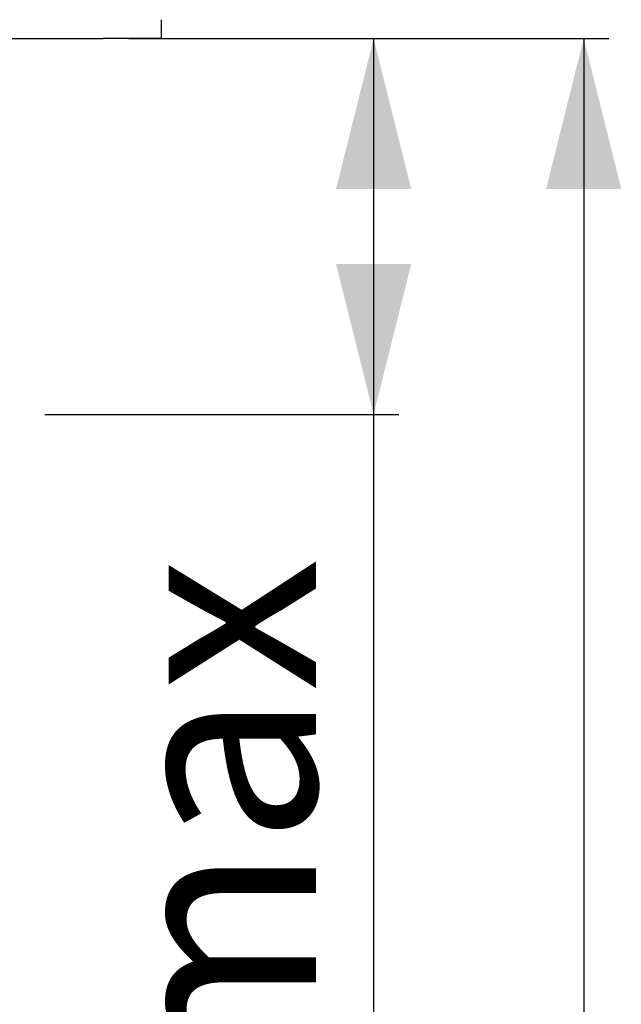
# Model space of a CAD drawing. Extents: x 0 to 794, y 0 to 1414.
# Drawn here: x 674 to 794, y 890 to 1087 of the extents above; entities that cross this region are included whole.
import ezdxf

# ---------------------------------------------------------------- set-up
doc = ezdxf.new("R2010")
doc.units = 0
doc.linetypes.add('SLD-CONTINUE', pattern=[0])
doc.layers.get('0').update_dxf_attribs({"linetype": 'CONTINUOUS'})
doc.styles.add('SLDTEXTSTYLE0', font='TXT', dxfattribs={"width": 0.605})
doc.dimstyles.new('SLDDIMSTYLE1', dxfattribs={"dimtxt": 38.52478, "dimasz": 30, "dimexe": 0, "dimexo": 0.0625, "dimgap": 9.631195, "dimtad": 1, "dimlfac": 2, "dimrnd": 1e-09, "dimzin": 12, "dimtxsty": 'SLDTEXTSTYLE0', "dimsah": 1, "dimcen": 0.09, "dimazin": 3, "dimtfac": 1, "dimtofl": 0, "dimtmove": 0, "dimatfit": 3, "dimtolj": 1, "dimtzin": 12})

# ---------------------------------------------------------------- blocks, each defined once
blk = doc.blocks.new('_D_2')
at = {"color": 7, "linetype": 'SLD-CONTINUE'}
for p, q in [((695.65, 1082.87), (749.57, 1082.87)), ((744.57, 1082.87), (744.57, 1007.87)), ((678.96, 1007.87), (749.57, 1007.87)), ((744.57, 1007.87), (744.57, 762.85))]:
    blk.add_line(p, q, dxfattribs=at)
for points in [[(744.57, 1082.87), (737.07, 1052.87), (752.07, 1052.87)], [(744.57, 1007.87), (752.07, 1037.87), (737.07, 1037.87)]]:
    blk.add_solid(points, dxfattribs=at)
at = {"color": 7, "linetype": 'SLD-CONTINUE', "char_height": 39.688, "attachment_point": 1, "rotation": 90, "style": 'SLDTEXTSTYLE0'}
for s, insert in [('max', (693.41, 871.8, 0.25)), ('30', (693.41, 762.85, 0.25))]:
    blk.add_mtext(s, dxfattribs=dict(at, insert=insert))
blk = doc.blocks.new('_D_3')
at = {"color": 7, "linetype": 'SLD-CONTINUE'}
for p, q in [((695.65, 1082.87), (791.48, 1082.87)), ((786.48, 1082.87), (786.48, 109.04)), ((630.82, 109.04), (791.48, 109.04))]:
    blk.add_line(p, q, dxfattribs=at)
for points in [[(786.48, 1082.87), (778.98, 1052.87), (793.98, 1052.87)], [(786.48, 109.04), (793.98, 139.04), (778.98, 139.04)]]:
    blk.add_solid(points, dxfattribs=at)
at = {"color": 7, "linetype": 'SLD-CONTINUE', "insert": (735.32, 534.22, 0.25), "char_height": 39.688, "attachment_point": 1, "rotation": 90, "style": 'SLDTEXTSTYLE0'}
blk.add_mtext('400', dxfattribs=at)

msp = doc.modelspace()

# ---------------------------------------------------------------- linework, layer by layer
at = {"color": 7, "linetype": 'SLD-CONTINUE'}
for p, q in [((702.2379, 1082.866), (702.2379, 1086.616)), ((541.9391, 1082.866), (690.6467, 1082.866)), ((702.2379, 1082.866), (690.6467, 1082.866))]:
    msp.add_line(p, q, dxfattribs=at)

# ---------------------------------------------------------------- dimensions: what is measured, and where the dimension line sits
for base, p2, text, picture, middle in [((786.481, 109.0428), (625.8203, 109.0428), '400', '_D_3', (786.481, 595.9544)), ((744.5674, 1007.866), (673.9635, 1007.866), '<> max', '_D_2', (744.5674, 867.2093))]:
    dim = msp.add_linear_dim(base=base, p1=(690.6466, 1082.866), p2=p2, angle=90, text=text, dimstyle='SLDDIMSTYLE1', dxfattribs=at)
    dim.commit()
    dim.dimension.update_dxf_attribs({"geometry": picture, "text_midpoint": middle, "dimtype": 160})

doc.saveas('drawing.dxf')
